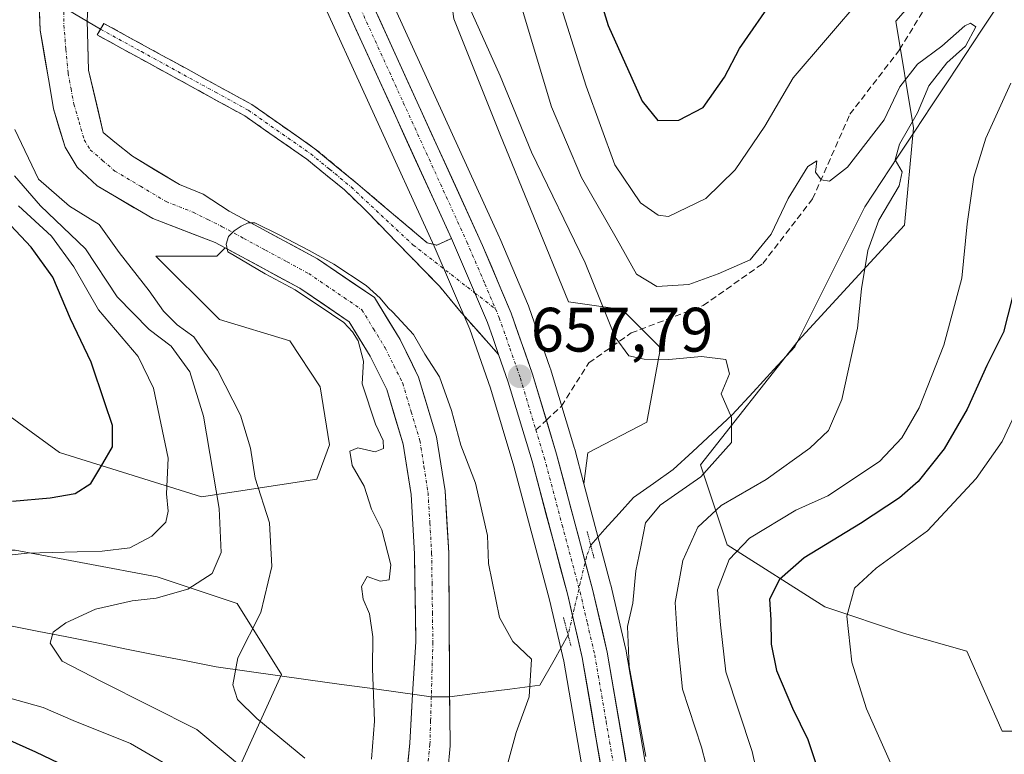
# Model space of a CAD drawing. Units: metres. Extents: x 661919 to 665384, y 4734959 to 4737353.
# Drawn here: x 662750 to 662907, y 4735567 to 4735684 of the extents above; entities that cross this region are included whole.
import ezdxf
from ezdxf.enums import TextEntityAlignment as Align

# ---------------------------------------------------------------- set-up
doc = ezdxf.new("R2010")
doc.units = ezdxf.units.M
doc.header["$MEASUREMENT"] = 0
for name, pattern in [('TRAZO_Y_PUNTO', [1, 0.5, -0.25, 0, -0.25]), ('TRAZOS2', [0.375, 0.25, -0.125]), ('TRAZOSX2', [1.5, 1, -0.5])]:
    doc.linetypes.add(name, pattern=pattern)
for name, color, linetype, lineweight in [('Arbolado forestal CxS', 92, 'Continuous', 0), ('Camino', 19, 'TRAZOSX2', 0), ('Camino Cxs', 19, 'Continuous', 0), ('Camino eje', 19, 'TRAZO_Y_PUNTO', 0), ('Carretera de calzada única', 19, 'Continuous', 13), ('Carretera de calzada única Cxs', 19, 'Continuous', 13), ('Carretera de calzada única eje', 19, 'TRAZO_Y_PUNTO', 0), ('Carátula', 7, 'Continuous', 5), ('Corriente natural Cxs', 5, 'Continuous', 13), ('Corriente natural eje', 5, 'TRAZO_Y_PUNTO', 0), ('Corriente natural lineal', 142, 'Continuous', 13), ('Corriente natural lineal oculto', 19, 'TRAZO_Y_PUNTO', 13), ('Corriente natural superficial', 5, 'Continuous', 13), ('Curva de nivel maestra', 36, 'Continuous', 30), ('Curva de nivel normal', 36, 'Continuous', 0), ('Layer 0', 7, 'Continuous', 0), ('Núcleo urbano CxS', 19, 'Continuous', 0), ('Pastizal CxS', 92, 'Continuous', 0), ('Puente lineal', 2, 'TRAZOS2', 0), ('Punto de cota en terreno', 7, 'Continuous', 0), ('Rótulo de punto de cota en terreno', 19, 'Continuous', 0), ('Senda', 19, 'TRAZOSX2', 0), ('Suelo desnudo CxS', 43, 'Continuous', 0)]:
    doc.layers.add(name, color=color, linetype=linetype, lineweight=lineweight)
doc.styles.add('Arial', font='txt', dxfattribs={"height": 0.2})

# ---------------------------------------------------------------- blocks, each defined once
blk = doc.blocks.new('*U151')
at = {"layer": 'Arbolado forestal CxS', "color": 92, "linetype": 'Continuous', "lineweight": 0}
blk.add_polyline3d([(662922.0973, 4735570.8173, 687.1311), (662906.5177, 4735570.8177, 684.8207), (662900.8528, 4735583.5706, 684.4422), (662890.9388, 4735586.4047, 683.0301), (662878.1919, 4735590.655, 679.7545), (662862.6133, 4735600.5742, 671.6064), (662858.3644, 4735613.327, 662.3085), (662873.9432, 4735633.1631, 663.3092), (662890.9391, 4735651.5834, 666.8846), (662892.3553, 4735667.1699, 666.3976), (662889.5234, 4735684.1725, 666.582), (662899.4374, 4735695.5081, 668.2037)], dxfattribs=at)
blk = doc.blocks.new('*U160')
at = {"layer": 'Pastizal CxS', "color": 92, "linetype": 'Continuous', "lineweight": 0}
for points in [[(662817.6101, 4735560.3901, 653.7778), (662818.3601, 4735568.4901, 653.965), (662818.2901, 4735578.3101, 653.8958), (662818.1501, 4735599.3001, 653.7554), (662817.5701, 4735609.1701, 654.261), (662816.2101, 4735617.8301, 654.4884), (662813.3501, 4735627.3601, 654.6224), (662810.3901, 4735633.3401, 654.7105), (662806.2901, 4735640.0301, 654.9086), (662797.2101, 4735646.2101, 655.0104), (662787.158, 4735651.6568, 654.8658), (662783.1101, 4735653.8501, 655.2343), (662778.9501, 4735656.5801, 655.7428), (662775.1401, 4735658.0801, 655.4801), (662767.6701, 4735662.6301, 655.4545), (662764.8301, 4735664.8401, 655.6816), (662763.0001, 4735666.3801, 655.7922), (662760.6301, 4735676.3801, 656.0682), (662760.4401, 4735684.3101, 656.3008), (662760.9201, 4735692.8801, 656.6253)], [(662796.7901, 4735690.0162, 658.2878), (662815.817, 4735648.2654, 657.854), (662821.5227, 4735635.0013, 657.6671), (662824.8063, 4735625.6025, 657.5964), (662828.5634, 4735613.1221, 657.5941), (662834.2397, 4735591.7713, 656.8113), (662836.5385, 4735581.9938, 657.3091), (662840.1262, 4735560.9833, 657.6248), (662842.5707, 4735537.2836, 657.9206), (662845.5071, 4735494.465, 656.9283), (662845.5159, 4735494.3617, 656.9289), (662848.5775, 4735464.7347, 656.4421), (662848.929, 4735457.3359, 656.3738), (662848.8229, 4735451.4741, 656.3731), (662848.2203, 4735445.7347, 656.4201), (662843.4207, 4735421.1177, 656.3848), (662843.3773, 4735420.7771, 656.3837), (662842.4973, 4735408.0571, 656.2935), (662842.4901, 4735407.8501, 656.291), (662842.4921, 4735407.7405, 656.2903), (662842.7122, 4735401.7206, 656.1561)]]:
    blk.add_polyline3d(points, dxfattribs=at)
blk = doc.blocks.new('*U193')
at = {"layer": 'Curva de nivel normal', "color": 36, "linetype": 'Continuous', "lineweight": 0}
blk.add_polyline3d([(662805.81, 4735566.34, 655), (662806.3, 4735572.39, 655), (662805.99, 4735580.83, 655), (662806.04, 4735585.87, 655), (662805.5, 4735589.54, 655), (662804.48, 4735591.87, 655), (662804.2, 4735593.92, 655), (662805.11, 4735595.49, 655), (662807.19, 4735594.77, 655), (662808.66, 4735594.96, 655), (662808.93, 4735597.36, 655), (662807.47, 4735602.96, 655), (662805.84, 4735606.24, 655), (662804.67, 4735609.91, 655), (662802.71, 4735613.21, 655), (662802.34, 4735615.52, 655), (662803.66, 4735616.04, 655), (662806.4, 4735615.43, 655), (662807.72, 4735615.93, 655), (662807.68, 4735617.22, 655), (662806.45, 4735619.83, 655), (662804.33, 4735626.26, 655), (662804.52, 4735629.87, 655), (662803.6676, 4735633.1485, 655), (662802.7989, 4735634.5866, 0), (662801.4089, 4735636.0777, 0), (662799.4123, 4735637.4172, 0), (662793.6248, 4735641.2839, 0), (662788.8482, 4735643.8365, 0), (662783.8694, 4735646.7429, 0), (662782.8585, 4735647.3495, 0), (662782.631, 4735648.5879, 0), (662782.9848, 4735649.7757, 0), (662783.8947, 4735650.7108, 0), (662785.0067, 4735651.469, 0), (662786.144, 4735651.9745, 0), (662787.1802, 4735651.9997, 0), (662791.1986, 4735650.0032, 0), (662795.8741, 4735647.5517, 0), (662799.7914, 4735645.3782, 0), (662804.9724, 4735641.9916, 0), (662807.2217, 4735639.9445, 0), (662808.4601, 4735638.4028, 0), (662809.2, 4735637.7, 655), (662812.55, 4735634.17, 655), (662814.36, 4735631.03, 655), (662816.66, 4735627.38, 655), (662818.6, 4735621.99, 655), (662820.08, 4735616.46, 655), (662822.42, 4735610.4, 655), (662824.33, 4735602.06, 655), (662824.51, 4735597.58, 655), (662826.27, 4735588.98, 655), (662828.4, 4735585.12, 655), (662831.35, 4735582.32, 655), (662831.01, 4735576.29, 655), (662828.92, 4735570.61, 655), (662827.3, 4735564.72, 655)], dxfattribs=at)
blk = doc.blocks.new('*U194')
at = {"layer": 'Curva de nivel normal', "color": 36, "linetype": 'Continuous', "lineweight": 0}
for points in [[(662774.85, 4735564.46, 670), (662767.34, 4735568.86, 670), (662758.18, 4735572.5, 670), (662753.42, 4735574.61, 670), (662748.05, 4735576.09, 670)], [(662738.29, 4735597.84, 670), (662750.86, 4735599.23, 670), (662762.83, 4735599.55, 670), (662767.21, 4735600.11, 670), (662770.76, 4735601.94, 670), (662772.98, 4735604.19, 670), (662773.37, 4735605.95, 670), (662773.08, 4735608.7, 670), (662773.37, 4735614.42, 670), (662771.02, 4735625.57, 670), (662768.58, 4735630.65, 670), (662762.23, 4735638.11, 670), (662758.29, 4735644.93, 670), (662754.74, 4735649.84, 670), (662749.48, 4735654.68, 670)], [(662834.79, 4735690.68, 670), (662840.11, 4735673.82, 670), (662844.69, 4735661.24, 670), (662848.79, 4735655.18, 670), (662851.59, 4735653.2, 670), (662853.25, 4735653, 670), (662859.19, 4735655.85, 670), (662863.91, 4735660.42, 670), (662868.64, 4735667.4, 670), (662873.15, 4735675.14, 670), (662884.11, 4735687.97, 670)], [(662907.88, 4735674.27, 670), (662903.93, 4735665.49, 670), (662901.98, 4735659.27, 670), (662900.93, 4735651.82, 670), (662900.06, 4735643.12, 670), (662897.22, 4735632.47, 670), (662893.27, 4735622.45, 670), (662890.5, 4735617.65, 670), (662886.95, 4735613.85, 670), (662878.67, 4735608.4, 670), (662873.59, 4735606.12, 670), (662866.15, 4735601.64, 670), (662862.94, 4735598.23, 670), (662861.06, 4735593.37, 670), (662861.56, 4735587.8, 670), (662862.42, 4735580.29, 670), (662866.6, 4735567.54, 670), (662868.63, 4735558.59, 670)]]:
    blk.add_polyline3d(points, dxfattribs=at)
blk = doc.blocks.new('*U213')
at = {"layer": 'Curva de nivel normal', "color": 36, "linetype": 'Continuous', "lineweight": 0}
blk.add_polyline3d([(662909.35, 4735623.09, 680), (662906.5, 4735617.08, 680), (662902.39, 4735611.13, 680), (662894.6, 4735602.78, 680), (662886.39, 4735596.83, 680), (662882.95, 4735593.66, 680), (662881.7, 4735589.16, 680), (662882.53, 4735581.84, 680), (662884.85, 4735574.39, 680), (662889.12, 4735564.8, 680)], dxfattribs=at)
blk = doc.blocks.new('*U233')
at = {"layer": 'Curva de nivel normal', "color": 36, "linetype": 'Continuous', "lineweight": 0}
for points in [[(662795.15, 4735566.5, 660), (662787.5, 4735572.86, 660), (662784.43, 4735575.87, 660), (662783.67, 4735578.2, 660), (662784.47, 4735582.54, 660), (662788.17, 4735589.76, 660), (662789.93, 4735597.09, 660), (662789.54, 4735604.09, 660), (662787.26, 4735611.2, 660), (662786.52, 4735615.98, 660), (662784.91, 4735621.26, 660), (662781.24, 4735628.44, 660), (662778.87, 4735631.7, 660), (662777.43, 4735633.8, 660), (662774.77, 4735635.71, 660), (662772.59, 4735637.9, 660), (662770.34, 4735641.12, 660), (662765.52, 4735647.23, 660), (662762.35, 4735651.72, 660), (662757.58, 4735654.65, 660), (662752.67, 4735658.97, 660), (662748.89, 4735666.86, 660)], [(662821.44, 4735686.49, 660), (662826.37, 4735675.43, 660), (662831.39, 4735663.26, 660), (662839.94, 4735645.6, 660), (662844.75, 4735633.71, 660), (662846.92, 4735630.76, 660), (662849.34, 4735630.19, 660), (662853.27, 4735630.15, 660), (662858.5, 4735630.63, 660), (662862.4, 4735630.14, 660), (662863, 4735627.85, 660), (662861.64, 4735624.69, 660), (662863.31, 4735620.9, 660), (662863.28, 4735616.91, 660), (662858.39, 4735611.4, 660), (662851.92, 4735606.91, 660), (662849.57, 4735604.05, 660), (662848.85, 4735600.23, 660), (662848.03, 4735596.42, 660), (662847.56, 4735591.27, 660), (662846.71, 4735587.53, 660), (662846.98, 4735581.16, 660), (662849.63, 4735566.74, 660)]]:
    blk.add_polyline3d(points, dxfattribs=at)
blk = doc.blocks.new('5PATER')
at = {"layer": 'Carátula', "linetype": 'Continuous', "lineweight": 5}
h = blk.add_hatch(color=250, dxfattribs=at)
edge = h.paths.add_edge_path()
edge.add_ellipse((0, 0.01), major_axis=(-1.33, -1.34), ratio=0.999422, start_angle=0, end_angle=360)

msp = doc.modelspace()

# ---------------------------------------------------------------- linework, layer by layer
at = {"layer": 'Arbolado forestal CxS', "color": 92, "linetype": 'Continuous', "lineweight": 0}
for points in [[(662793.35, 4735771.24, 662.08), (662803.11, 4735762.69, 664.07), (662814.1, 4735744.37, 664.64), (662815.32, 4735711.4, 661.24), (662818.98, 4735684.53, 659.83), (662826.31, 4735666.21, 659.29), (662837.3, 4735639.34, 658.68), (662845.84, 4735638.12, 661.3), (662851.94, 4735632.01, 659.47), (662849.79, 4735620.17, 658.45), (662840.36, 4735615.26, 658.03), (662839.74, 4735610.3, 658.07)], [(662899.44, 4735695.51, 668.2), (662889.52, 4735684.17, 666.58), (662892.36, 4735667.17, 666.4), (662890.94, 4735651.58, 666.88), (662873.94, 4735633.16, 663.31), (662858.36, 4735613.33, 662.31), (662862.61, 4735600.57, 671.61), (662878.19, 4735590.65, 679.75), (662890.94, 4735586.4, 683.03), (662900.85, 4735583.57, 684.44), (662906.52, 4735570.82, 684.82), (662922.1, 4735570.82, 687.13)], [(662922.1, 4735570.82, 687.13), (662906.52, 4735570.82, 684.82), (662900.85, 4735583.57, 684.44), (662890.94, 4735586.4, 683.03), (662878.19, 4735590.65, 679.75), (662862.61, 4735600.57, 671.61), (662858.36, 4735613.33, 662.31), (662873.94, 4735633.16, 663.31), (662890.94, 4735651.58, 666.88), (662892.36, 4735667.17, 666.4), (662889.52, 4735684.17, 666.58), (662899.44, 4735695.51, 668.2)], [(662922.1, 4735570.82, 687.13), (662906.52, 4735570.82, 684.82), (662900.85, 4735583.57, 684.44), (662890.94, 4735586.4, 683.03), (662878.19, 4735590.65, 679.75), (662862.61, 4735600.57, 671.61), (662858.36, 4735613.33, 662.31), (662873.94, 4735633.16, 663.31), (662890.94, 4735651.58, 666.88), (662892.36, 4735667.17, 666.4), (662889.52, 4735684.17, 666.58), (662899.44, 4735695.51, 668.2)], [(662752.53, 4735691.66, 656.29), (662752.94, 4735682.75, 656.02), (662753.43, 4735679.77, 655.91), (662755.02, 4735670.17, 655.75), (662756.89, 4735664.06, 655.73), (662758.82, 4735660.89, 656.58), (662762.03, 4735657.86, 656.94), (662770.89, 4735652.65, 655.88), (662780.85, 4735648.86, 655.28), (662782.46, 4735647.99, 655.21), (662781.14, 4735646.67, 655.51), (662771.37, 4735646.67, 657.32), (662781.53, 4735636.56, 656.71), (662792.76, 4735633.14, 655.87), (662797.64, 4735625.81, 655.49), (662799.1, 4735616.54, 655.25), (662797.11, 4735611.04, 655.49), (662778.7, 4735608.21, 665.52), (662756.03, 4735615.3, 675.94), (662724.88, 4735637.97, 686.96), (662693.72, 4735653.55, 695.54), (662663.98, 4735650.72, 700.76), (662629.99, 4735654.97, 706.57)], [(662752.56, 4735692.5, 656.3), (662752.53, 4735691.66, 656.29), (662752.94, 4735682.75, 656.02), (662753.43, 4735679.77, 655.91), (662755.02, 4735670.17, 655.75), (662756.89, 4735664.06, 655.73), (662758.82, 4735660.89, 656.58), (662762.03, 4735657.86, 656.94), (662770.89, 4735652.65, 655.88), (662780.85, 4735648.86, 655.28), (662782.46, 4735647.99, 655.21)], [(662850.1, 4735562.45, 661.1), (662846.43, 4735583.91, 661.05), (662846.39, 4735584.09, 661.04), (662844.02, 4735594.18, 659.3), (662844, 4735594.26, 659.28), (662839.74, 4735610.3, 658.07), (662840.36, 4735615.26, 658.03), (662849.79, 4735620.17, 658.45), (662851.94, 4735632.01, 659.47), (662845.84, 4735638.12, 661.3), (662837.3, 4735639.34, 658.68), (662826.31, 4735666.21, 659.29), (662818.98, 4735684.53, 659.83)], [(662782.46, 4735647.99, 655.21), (662781.14, 4735646.67, 655.51), (662771.37, 4735646.67, 657.32), (662781.53, 4735636.56, 656.71), (662792.76, 4735633.14, 655.87), (662797.64, 4735625.81, 655.49), (662799.1, 4735616.54, 655.25), (662797.11, 4735611.04, 655.49), (662778.7, 4735608.21, 665.52), (662756.03, 4735615.3, 675.94), (662724.88, 4735637.97, 686.96), (662693.72, 4735653.55, 695.54), (662663.98, 4735650.72, 700.76), (662629.99, 4735654.97, 706.57)], [(662782.46, 4735647.99, 655.21), (662781.14, 4735646.67, 655.51), (662771.37, 4735646.67, 657.32), (662781.53, 4735636.56, 656.71), (662792.76, 4735633.14, 655.87), (662797.64, 4735625.81, 655.49), (662799.1, 4735616.54, 655.25), (662797.11, 4735611.04, 655.49), (662778.7, 4735608.21, 665.52), (662756.03, 4735615.3, 675.94), (662724.88, 4735637.97, 686.96), (662693.72, 4735653.55, 695.54), (662663.98, 4735650.72, 700.76), (662629.99, 4735654.97, 706.57)], [(662724.88, 4735637.97, 686.96), (662756.03, 4735615.3, 675.94), (662778.7, 4735608.21, 665.52), (662797.11, 4735611.04, 655.49), (662799.1, 4735616.54, 655.25), (662797.64, 4735625.81, 655.49), (662792.76, 4735633.14, 655.87), (662781.53, 4735636.56, 656.71), (662771.37, 4735646.67, 657.32), (662781.14, 4735646.67, 655.51), (662782.46, 4735647.99, 655.21), (662794.36, 4735641.54, 655.54), (662802.24, 4735636.17, 654.81), (662805.6, 4735630.69, 654.52), (662808.25, 4735625.35, 654.35), (662810.87, 4735616.62, 654.22), (662812.13, 4735608.58, 653.84), (662812.69, 4735599.1, 653.45), (662812.88, 4735585.06, 653.59), (662812.39, 4735576.71, 653.51), (662811.93, 4735568.89, 653.2), (662811.13, 4735560.63, 653.12)], [(662782.46, 4735647.99, 655.21), (662794.36, 4735641.54, 655.54), (662802.24, 4735636.17, 654.81), (662805.6, 4735630.69, 654.52), (662808.25, 4735625.35, 654.35), (662810.87, 4735616.62, 654.22), (662812.13, 4735608.58, 653.84), (662812.69, 4735599.1, 653.45), (662812.88, 4735585.06, 653.59), (662812.39, 4735576.71, 653.51), (662811.93, 4735568.89, 653.2), (662811.13, 4735560.63, 653.12), (662811.17, 4735542.79, 652.94)], [(662158.92, 4735566.39, 870.8), (662168.28, 4735562.88, 865.96), (662183.86, 4735552.96, 855.08), (662198.02, 4735555.8, 847.1), (662226.34, 4735545.88, 827.22), (662249.01, 4735550.13, 813.53), (662281.58, 4735555.79, 789.73), (662326.9, 4735567.13, 763.42), (662370.81, 4735578.46, 744.88), (662396.3, 4735592.63, 734.12), (662421.79, 4735601.13, 727.65), (662455.78, 4735598.3, 721.12), (662506.77, 4735592.63, 708.61), (662550.67, 4735608.22, 700.6), (662581.83, 4735611.05, 693.98), (662641.32, 4735605.38, 683.55), (662692.3, 4735599.71, 675.68), (662748.95, 4735599.71, 668.63), (662771.61, 4735595.46, 664.66), (662784.36, 4735591.21, 660.44), (662791.44, 4735579.87, 658.07), (662784.36, 4735564.28, 665.85)], [(662158.92, 4735566.39, 870.8), (662168.28, 4735562.88, 865.96), (662183.86, 4735552.96, 855.08), (662198.02, 4735555.8, 847.1), (662226.34, 4735545.88, 827.22), (662249.01, 4735550.13, 813.53), (662281.58, 4735555.79, 789.73), (662326.9, 4735567.13, 763.42), (662370.81, 4735578.46, 744.88), (662396.3, 4735592.63, 734.12), (662421.79, 4735601.13, 727.65), (662455.78, 4735598.3, 721.12), (662506.77, 4735592.63, 708.61), (662550.67, 4735608.22, 700.6), (662581.83, 4735611.05, 693.98), (662641.32, 4735605.38, 683.55), (662692.3, 4735599.71, 675.68), (662748.95, 4735599.71, 668.63), (662771.61, 4735595.46, 664.66), (662784.36, 4735591.21, 660.44), (662791.44, 4735579.87, 658.07), (662784.36, 4735564.28, 665.85)], [(662839.74, 4735610.3, 658.07), (662844, 4735594.26, 659.28), (662844.02, 4735594.18, 659.3), (662846.39, 4735584.09, 661.04), (662846.43, 4735583.91, 661.05), (662850.1, 4735562.45, 661.1), (662850.12, 4735562.25, 661.1), (662852.6, 4735538.2, 661.47), (662852.61, 4735538.1, 661.49), (662855.55, 4735495.28, 661.48), (662858.61, 4735465.58, 661.64), (662858.63, 4735465.41, 661.62), (662859, 4735457.58, 661.09), (662859, 4735457.41, 661.08), (662858.89, 4735450.99, 660.68), (662858.87, 4735450.73, 660.71), (662858.2, 4735444.38, 660.41), (662858.17, 4735444.14, 660.36), (662855.61, 4735431, 658.48), (662853.39, 4735419.65, 657.69), (662852.57, 4735407.73, 657.54), (662852.78, 4735402.26, 656.33)], [(662641.32, 4735605.38, 683.55), (662692.3, 4735599.71, 675.68), (662748.95, 4735599.71, 668.63), (662771.61, 4735595.46, 664.66), (662784.36, 4735591.21, 660.44), (662791.44, 4735579.87, 658.07), (662784.36, 4735564.28, 665.85), (662764.53, 4735538.78, 679.04), (662734.79, 4735510.44, 700.06), (662705.05, 4735496.27, 719.22), (662686.64, 4735492.02, 731.39), (662659.73, 4735483.52, 745.54)], [(662784.36, 4735564.28, 665.85), (662791.44, 4735579.87, 658.07), (662784.36, 4735591.21, 660.44), (662771.61, 4735595.46, 664.66), (662748.95, 4735599.71, 668.63), (662692.3, 4735599.71, 675.68), (662641.32, 4735605.38, 683.55)]]:
    msp.add_polyline3d(points, dxfattribs=at)
at = {"layer": 'Camino', "color": 19, "linetype": 'TRAZOSX2', "lineweight": 0}
for points in [[(662762.57, 4735682.89), (662763.1, 4735683.81), (662776.17, 4735676.65), (662786.72, 4735670.86), (662796.78, 4735663.82), (662803.62, 4735658.16), (662812.67, 4735650.5), (662814.7, 4735648.79), (662816.27, 4735648.4), (662818.57, 4735649.48)], [(662826.12, 4735630.96), (662819.85, 4735637.99), (662816.67, 4735641.84), (662812.29, 4735646.35), (662804.67, 4735654.21), (662801.5, 4735657.24), (662795.5, 4735662.12), (662785.6, 4735669.05), (662762.03, 4735681.97), (662762.57, 4735682.89)]]:
    msp.add_lwpolyline(points, dxfattribs=at)
at = {"layer": 'Camino Cxs', "color": 19, "linetype": 'Continuous', "lineweight": 0}
msp.add_polyline3d([(662818.57, 4735649.48, 657.83), (662820.49, 4735645.02, 657.88), (662822.4, 4735640.55, 657.86), (662824.32, 4735636.09, 657.81), (662825.22, 4735633.53, 657.79), (662826.12, 4735630.96, 657.74), (662822.99, 4735634.48, 657.77), (662819.85, 4735637.99, 657.54), (662816.67, 4735641.84, 657.52), (662814.48, 4735644.1, 657.52), (662812.29, 4735646.35, 657.42), (662809.75, 4735648.97, 657.45), (662807.21, 4735651.59, 657.35), (662804.67, 4735654.21, 657.25), (662801.5, 4735657.24, 657.07), (662798.5, 4735659.68, 656.95), (662795.5, 4735662.12, 656.79), (662792.2, 4735664.43, 656.73), (662788.9, 4735666.74, 656.73), (662785.6, 4735669.05, 656.77), (662781.67, 4735671.2, 656.79), (662777.74, 4735673.36, 656.71), (662773.82, 4735675.51, 656.64), (662769.89, 4735677.66, 656.48), (662765.96, 4735679.82, 656.37), (662762.03, 4735681.97, 656.21), (662763.1, 4735683.81, 656.29), (662767.46, 4735681.42, 656.48), (662771.81, 4735679.04, 656.57), (662776.17, 4735676.65, 656.65), (662779.69, 4735674.72, 656.75), (662783.2, 4735672.79, 656.79), (662786.72, 4735670.86, 656.8), (662790.07, 4735668.51, 656.76), (662793.43, 4735666.17, 656.8), (662796.78, 4735663.82, 656.79), (662800.2, 4735660.99, 657), (662803.62, 4735658.16, 657.09), (662806.64, 4735655.61, 657.24), (662809.65, 4735653.05, 657.31), (662812.67, 4735650.5, 657.49), (662814.7, 4735648.79, 657.6), (662816.27, 4735648.4, 657.65), (662818.57, 4735649.48, 657.83)], close=True, dxfattribs=at)
at = {"layer": 'Camino eje', "color": 19, "linetype": 'TRAZO_Y_PUNTO', "lineweight": 0}
for points in [[(662762.57, 4735682.89), (662769.1, 4735679.31), (662780.89, 4735672.85), (662786.16, 4735669.96), (662796.14, 4735662.97), (662799.14, 4735660.53), (662802.56, 4735657.7), (662804.15, 4735656.19), (662812.48, 4735648.43), (662822.29, 4735640.81)], [(662822.29, 4735640.81), (662825.63, 4735638.22)]]:
    msp.add_lwpolyline(points, dxfattribs=at)
at = {"layer": 'Carretera de calzada única', "color": 19, "linetype": 'Continuous', "lineweight": 13}
for points in [[(662790.15, 4735784.57), (662789.8, 4735782.48), (662788.6, 4735772.52), (662788.33, 4735764.12), (662788.21, 4735753.03), (662788.71, 4735743.91), (662790.51, 4735727.22), (662791.84, 4735721.28), (662794.01, 4735714.62), (662803.25, 4735692.9), (662823.54, 4735648.38), (662828.12, 4735637.56), (662831.53, 4735627.79), (662833.74, 4735620.46)], [(662818.57, 4735649.48), (662799.52, 4735691.26)], [(662870.07, 4735192.7), (662862.07, 4735212.87), (662860.48, 4735218.03), (662858.83, 4735229.12), (662856.27, 4735257.6), (662850.87, 4735335.1), (662849.64, 4735363.12), (662846.97, 4735386.85), (662845.71, 4735401.83), (662845.49, 4735407.85), (662846.37, 4735420.57), (662851.19, 4735445.29), (662851.82, 4735451.29), (662851.93, 4735457.38), (662851.57, 4735464.96), (662848.5, 4735494.67), (662845.56, 4735537.54), (662843.1, 4735561.39), (662839.48, 4735582.59), (662837.15, 4735592.5), (662831.45, 4735613.94), (662827.66, 4735626.53), (662826.12, 4735630.96)], [(662833.74, 4735620.46), (662835.37, 4735615.05), (662841.1, 4735593.49), (662843.47, 4735583.4), (662847.14, 4735561.94), (662849.62, 4735537.89), (662852.56, 4735495.02), (662855.63, 4735465.27), (662856, 4735457.44), (662855.89, 4735451.04), (662855.22, 4735444.69), (662853.4, 4735435.31)]]:
    msp.add_lwpolyline(points, dxfattribs=at)
at = {"layer": 'Carretera de calzada única Cxs', "color": 19, "linetype": 'Continuous', "lineweight": 13}
for points in [[(662805.28, 4735688.45, 658.66), (662807.31, 4735684, 658.68), (662809.34, 4735679.54, 658.57), (662811.37, 4735675.09, 658.37), (662813.4, 4735670.64, 658.49), (662815.42, 4735666.19, 658.34), (662817.45, 4735661.74, 658.27), (662819.48, 4735657.28, 658.27), (662821.51, 4735652.83, 658.03), (662823.54, 4735648.38, 658.14), (662825.07, 4735644.77, 658.01), (662826.59, 4735641.17, 657.89), (662828.12, 4735637.56, 657.92), (662829.26, 4735634.3, 657.89), (662830.39, 4735631.05, 657.82), (662831.53, 4735627.79, 657.75), (662832.81, 4735623.54, 657.79), (662834.09, 4735619.3, 657.73), (662835.37, 4735615.05, 657.67), (662836.52, 4735610.74, 657.66), (662837.66, 4735606.43, 657.69), (662838.81, 4735602.11, 657.64), (662839.95, 4735597.8, 657.35), (662841.1, 4735593.49, 656.5), (662841.89, 4735590.13, 657), (662842.68, 4735586.76, 657.84), (662843.47, 4735583.4, 658.52), (662844.2, 4735579.11, 658.23), (662844.94, 4735574.82, 657.86), (662845.67, 4735570.52, 657.75), (662846.41, 4735566.23, 657.82)], [(662842.38, 4735565.63, 657.58), (662841.65, 4735569.87, 657.56), (662840.93, 4735574.11, 657.47), (662840.2, 4735578.35, 657.36), (662839.48, 4735582.59, 657.12), (662838.7, 4735585.89, 656.75), (662837.93, 4735589.2, 656.57), (662837.15, 4735592.5, 657.12), (662836.01, 4735596.79, 657.5), (662834.87, 4735601.08, 657.55), (662833.73, 4735605.36, 657.6), (662832.59, 4735609.65, 657.63), (662831.45, 4735613.94, 657.63), (662830.19, 4735618.14, 657.62), (662828.92, 4735622.33, 657.67), (662827.66, 4735626.53, 657.72), (662826.12, 4735630.96, 657.74), (662825.22, 4735633.53, 657.79), (662824.32, 4735636.09, 657.81), (662822.4, 4735640.55, 657.86), (662820.49, 4735645.02, 657.88), (662818.57, 4735649.48, 657.83), (662816.67, 4735653.66, 657.99), (662814.76, 4735657.84, 657.86), (662812.86, 4735662.01, 657.9), (662810.95, 4735666.19, 658.1), (662809.05, 4735670.37, 658.04), (662807.14, 4735674.55, 658.17), (662805.24, 4735678.73, 658.32), (662803.33, 4735682.9, 658.29), (662801.43, 4735687.08, 658.5)]]:
    msp.add_polyline3d(points, dxfattribs=at)
at = {"layer": 'Carretera de calzada única eje', "color": 19, "linetype": 'TRAZO_Y_PUNTO', "lineweight": 0}
for points in [[(662788.17, 4735785.08), (662787.79, 4735782.77), (662787.18, 4735777.79), (662786.57, 4735772.67), (662786.43, 4735768.47), (662786.23, 4735758.53), (662786.17, 4735752.98), (662786.43, 4735748.3), (662786.68, 4735743.74), (662788.5, 4735726.89), (662789.21, 4735723.71), (662789.88, 4735720.74), (662791.01, 4735717.23), (662792.1, 4735713.9), (662796.76, 4735702.94), (662801.38, 4735692.08), (662810.9, 4735671.19), (662821.05, 4735648.93), (662823.93, 4735642.23), (662825.63, 4735638.22)], [(662825.63, 4735638.22), (662826.22, 4735636.82), (662827.92, 4735631.94), (662829.59, 4735627.16), (662832.08, 4735618.9)], [(662832.08, 4735618.9), (662833.41, 4735614.49), (662836.27, 4735603.71), (662839.13, 4735592.99), (662840.29, 4735588.04), (662841.47, 4735582.99), (662843.28, 4735572.39), (662845.12, 4735561.66), (662847.59, 4735537.71), (662850.53, 4735494.84), (662852.06, 4735479.99), (662853.6, 4735465.11), (662853.78, 4735461.32), (662853.97, 4735457.41), (662853.91, 4735454.36), (662853.85, 4735451.16), (662853.52, 4735447.99), (662853.2, 4735444.99), (662851.9, 4735438.3)]]:
    msp.add_lwpolyline(points, dxfattribs=at)
at = {"layer": 'Corriente natural Cxs', "color": 5, "linetype": 'Continuous', "lineweight": 13}
for points in [[(662760.68, 4735688.6, 656.32), (662760.44, 4735684.31, 656.19), (662760.54, 4735680.35, 656.15), (662760.63, 4735676.38, 656.08), (662761.42, 4735673.05, 656.03), (662762.21, 4735669.71, 655.94), (662763, 4735666.38, 655.82), (662764.83, 4735664.84, 655.79), (662767.67, 4735662.63, 655.73), (662771.41, 4735660.36, 655.54), (662775.14, 4735658.08, 655.56), (662778.95, 4735656.58, 655.87), (662783.11, 4735653.85, 655.95), (662786.64, 4735651.94, 655.62), (662790.16, 4735650.03, 655.36), (662793.69, 4735648.12, 655.2), (662797.21, 4735646.21, 655.4), (662800.24, 4735644.15, 655.47), (662803.26, 4735642.09, 655.54), (662806.29, 4735640.03, 655.33), (662808.34, 4735636.69, 654.92), (662810.39, 4735633.34, 654.5), (662811.87, 4735630.35, 654.37), (662813.35, 4735627.36, 654.39), (662814.78, 4735622.6, 654.35), (662816.21, 4735617.83, 654.19), (662816.89, 4735613.5, 654.08), (662817.57, 4735609.17, 654.09), (662817.86, 4735604.24, 653.91), (662818.15, 4735599.3, 653.51), (662818.18, 4735595.1, 653.39), (662818.21, 4735590.9, 653.51), (662818.23, 4735586.71, 653.71), (662818.26, 4735582.51, 653.77), (662818.29, 4735578.31, 653.54), (662818.33, 4735573.4, 653.69), (662818.36, 4735568.49, 653.44), (662817.99, 4735564.44, 653.42)], [(662811.53, 4735564.76, 653.26), (662811.93, 4735568.89, 653.2), (662812.16, 4735572.8, 653.79), (662812.39, 4735576.71, 654.16), (662812.64, 4735580.89, 653.99), (662812.88, 4735585.06, 653.66), (662812.82, 4735589.74, 653.67), (662812.75, 4735594.42, 653.89), (662812.69, 4735599.1, 653.98), (662812.41, 4735603.84, 654.07), (662812.13, 4735608.58, 654.43), (662811.5, 4735612.6, 654.43), (662810.87, 4735616.62, 654.39), (662809.56, 4735620.99, 654.48), (662808.25, 4735625.35, 654.48), (662806.93, 4735628.02, 654.47), (662805.6, 4735630.69, 654.65), (662803.92, 4735633.43, 654.98), (662802.24, 4735636.17, 655.05), (662798.3, 4735638.86, 655.28), (662794.36, 4735641.54, 655.23), (662790.98, 4735643.37, 655.12), (662787.61, 4735645.2, 655.16), (662784.23, 4735647.03, 655.06), (662780.85, 4735648.86, 655.07), (662777.53, 4735650.12, 655.23), (662774.21, 4735651.39, 655.44), (662770.89, 4735652.65, 655.7), (662767.94, 4735654.39, 656.03), (662764.98, 4735656.12, 656.33), (662762.03, 4735657.86, 656.15), (662758.82, 4735660.89, 655.76), (662756.89, 4735664.06, 655.44), (662755.96, 4735667.12, 655.63), (662755.02, 4735670.17, 655.9), (662754.33, 4735674.36, 656.01), (662753.63, 4735678.56, 656.12), (662752.94, 4735682.75, 656.1), (662752.74, 4735687.21, 656.2)]]:
    msp.add_polyline3d(points, dxfattribs=at)
at = {"layer": 'Corriente natural eje', "color": 5, "linetype": 'TRAZO_Y_PUNTO', "lineweight": 0}
for points in [[(662756.71, 4735687.9, 656.26), (662756.69, 4735683.53, 656.08), (662757.03, 4735679.7, 656), (662757.37, 4735675.87, 655.86), (662757.84, 4735673.41, 655.77), (662758.3, 4735670.94, 655.7), (662759.13, 4735668.08, 655.66), (662759.95, 4735665.22, 655.64), (662760.91, 4735663.64, 655.64), (662762.88, 4735661.95, 655.7), (662764.85, 4735660.25, 655.63), (662768.94, 4735657.81, 655.45), (662773.02, 4735655.37, 655.32), (662777.37, 4735653.66, 655.15), (662779.68, 4735652.51, 655.46), (662781.98, 4735651.36, 655.49), (662785.43, 4735649.49, 655.11), (662788.89, 4735647.62, 654.93), (662792.34, 4735645.75, 655), (662795.79, 4735643.88, 654.91), (662798.62, 4735641.95, 655.17), (662801.44, 4735640.03, 655.07), (662804.27, 4735638.1, 654.91), (662806.14, 4735635.06, 654.71), (662808, 4735632.02, 654.49), (662809.4, 4735629.19, 654.34), (662810.8, 4735626.36, 654.24), (662812.17, 4735621.8, 654.22), (662813.54, 4735617.23, 654.23), (662814.2, 4735613.06, 654.21), (662814.85, 4735608.88, 654.11), (662815.14, 4735604.04, 653.82), (662815.42, 4735599.2, 653.55), (662815.49, 4735594.47, 653.47), (662815.55, 4735589.73, 653.47), (662815.62, 4735585, 653.65), (662815.49, 4735580.65, 653.69), (662815.37, 4735576.3, 653.65)], [(662815.37, 4735576.3, 653.65), (662815.26, 4735572.49, 653.51), (662815.15, 4735568.69, 653.13), (662814.76, 4735564.6, 653.18)]]:
    msp.add_polyline3d(points, dxfattribs=at)
at = {"layer": 'Corriente natural lineal', "color": 142, "linetype": 'Continuous', "lineweight": 13}
for points in [[(662905.9, 4735686.74, 666.91), (662903.24, 4735682.72, 665.33), (662900.58, 4735678.69, 665.24), (662897.92, 4735674.67, 666.15), (662895.26, 4735670.65, 665.7), (662892.59, 4735666.62, 665.52), (662889.93, 4735662.6, 665.18), (662887.27, 4735658.57, 664.75), (662884.61, 4735654.55, 664.67), (662882.74, 4735650.82, 664.5), (662880.88, 4735647.09, 664.15), (662879.01, 4735643.36, 663.26), (662877.14, 4735639.62, 663.17), (662875.28, 4735635.89, 662.67), (662873.41, 4735632.16, 662.21), (662870.08, 4735628.54, 661.98), (662866.75, 4735624.93, 661.76), (662863.42, 4735621.31, 660.14), (662860.28, 4735618.4, 659.11), (662857.13, 4735615.48, 658.45), (662853.99, 4735612.57, 658.29), (662850.83, 4735610.34, 658.41), (662847.67, 4735608.1, 658.35), (662845.39, 4735605.57, 658.53), (662843.1, 4735603.04, 658.21), (662840.82, 4735600.52, 657.56)], [(662812.39, 4735576.71, 654.11), (662810.46, 4735576.98, 654.41), (662805.55, 4735577.66, 655.15), (662800.64, 4735578.34, 657.34), (662795.73, 4735579.02, 657.99), (662790.82, 4735579.7, 658.6), (662785.91, 4735580.38, 659.52), (662781, 4735581.06, 660.57), (662776.24, 4735582.02, 661.6), (662771.47, 4735582.97, 662.09), (662766.71, 4735583.93, 663.05), (662761.95, 4735584.89, 663.99), (662757.19, 4735585.85, 664.63), (662752.42, 4735586.8, 665.41), (662747.66, 4735587.76, 666.22)], [(662837.2, 4735586.17, 656.47), (662834.96, 4735582.16, 655.96), (662832.71, 4735578.16, 655.16), (662827.91, 4735577.54, 654.3), (662823.11, 4735576.93, 653.92), (662818.3, 4735576.31, 653.61)], [(662815.37, 4735576.3, 653.65), (662812.39, 4735576.71, 654.11)], [(662818.3, 4735576.31, 653.61), (662815.37, 4735576.3, 653.65)]]:
    msp.add_polyline3d(points, dxfattribs=at)
at = {"layer": 'Corriente natural lineal oculto', "color": 19, "linetype": 'TRAZO_Y_PUNTO', "lineweight": 13}
msp.add_polyline3d([(662840.82, 4735600.52, 657.56), (662840.14, 4735598.65, 657.45), (662839.16, 4735594.49, 657.01), (662838.19, 4735590.34, 656.73), (662837.21, 4735586.18, 656.47), (662837.2, 4735586.17, 656.47)], dxfattribs=at)
at = {"layer": 'Corriente natural superficial', "color": 5, "linetype": 'Continuous', "lineweight": 13}
for points in [[(662760.68, 4735688.6, 656.32), (662760.44, 4735684.31, 656.19), (662760.54, 4735680.35, 656.15), (662760.63, 4735676.38, 656.08), (662761.42, 4735673.05, 656.03), (662762.21, 4735669.71, 655.94), (662763, 4735666.38, 655.82), (662764.83, 4735664.84, 655.79), (662767.67, 4735662.63, 655.73), (662771.41, 4735660.36, 655.54), (662775.14, 4735658.08, 655.56), (662778.95, 4735656.58, 655.87), (662783.11, 4735653.85, 655.95), (662786.64, 4735651.94, 655.62), (662790.16, 4735650.03, 655.36), (662793.69, 4735648.12, 655.2), (662797.21, 4735646.21, 655.4), (662800.24, 4735644.15, 655.47), (662803.26, 4735642.09, 655.54), (662806.29, 4735640.03, 655.33), (662808.34, 4735636.69, 654.92), (662810.39, 4735633.34, 654.5), (662811.87, 4735630.35, 654.37), (662813.35, 4735627.36, 654.39), (662814.78, 4735622.6, 654.35), (662816.21, 4735617.83, 654.19), (662816.89, 4735613.5, 654.08), (662817.57, 4735609.17, 654.09), (662817.86, 4735604.24, 653.91), (662818.15, 4735599.3, 653.51), (662818.18, 4735595.1, 653.39), (662818.21, 4735590.9, 653.51), (662818.23, 4735586.71, 653.71), (662818.26, 4735582.51, 653.77), (662818.29, 4735578.31, 653.54), (662818.3, 4735576.31, 653.6)], [(662812.39, 4735576.71, 654.16), (662812.64, 4735580.89, 653.99), (662812.88, 4735585.06, 653.66), (662812.82, 4735589.74, 653.67), (662812.75, 4735594.42, 653.89), (662812.69, 4735599.1, 653.98), (662812.41, 4735603.84, 654.07), (662812.13, 4735608.58, 654.43), (662811.5, 4735612.6, 654.43), (662810.87, 4735616.62, 654.39), (662809.56, 4735620.99, 654.48), (662808.25, 4735625.35, 654.48), (662806.93, 4735628.02, 654.47), (662805.6, 4735630.69, 654.65), (662803.92, 4735633.43, 654.98), (662802.24, 4735636.17, 655.05), (662798.3, 4735638.86, 655.28), (662794.36, 4735641.54, 655.23), (662790.98, 4735643.37, 655.12), (662787.61, 4735645.2, 655.16), (662784.23, 4735647.03, 655.06), (662780.85, 4735648.86, 655.07), (662777.53, 4735650.12, 655.23), (662774.21, 4735651.39, 655.44), (662770.89, 4735652.65, 655.7), (662767.94, 4735654.39, 656.03), (662764.98, 4735656.12, 656.33), (662762.03, 4735657.86, 656.15), (662758.82, 4735660.89, 655.76), (662756.89, 4735664.06, 655.44), (662755.96, 4735667.12, 655.63), (662755.02, 4735670.17, 655.9), (662754.33, 4735674.36, 656.01), (662753.63, 4735678.56, 656.12), (662752.94, 4735682.75, 656.1), (662752.74, 4735687.21, 656.2)], [(662811.53, 4735564.76, 653.26), (662811.93, 4735568.89, 653.2), (662812.16, 4735572.8, 653.79), (662812.39, 4735576.71, 654.16)], [(662818.3, 4735576.31, 653.6), (662818.33, 4735573.4, 653.69), (662818.36, 4735568.49, 653.44), (662817.99, 4735564.44, 653.42)]]:
    msp.add_polyline3d(points, dxfattribs=at)
at = {"layer": 'Curva de nivel maestra', "color": 36, "linetype": 'Continuous', "lineweight": 30}
for points in [[(662840.18, 4735694.59, 675), (662843.61, 4735683.49, 675), (662849.02, 4735671.39, 675), (662851.56, 4735668.31, 675), (662854.87, 4735668.37, 675), (662858.8, 4735670.38, 675), (662862.18, 4735675.26, 675), (662864.56, 4735679.84, 675), (662870.26, 4735688.08, 675)], [(662748.5, 4735607.56, 675), (662754.5, 4735608.07, 675), (662758.53, 4735608.77, 675), (662760.98, 4735610.34, 675), (662762.92, 4735613.54, 675), (662764.49, 4735616.2, 675), (662764.49, 4735619.63, 675), (662763.25, 4735623.23, 675), (662761.05, 4735629.74, 675), (662757.75, 4735636.66, 675), (662754.96, 4735643.32, 675), (662751.48, 4735648.09, 675), (662746.54, 4735653.36, 675)], [(662908.86, 4735642.87, 675), (662906.75, 4735634.54, 675), (662904.08, 4735629.2, 675), (662900.94, 4735622.2, 675), (662897.23, 4735615.87, 675), (662893.1, 4735610.65, 675), (662890.11, 4735608.07, 675), (662883.92, 4735603.97, 675), (662874.9, 4735598.49, 675), (662870.94, 4735595.02, 675), (662869.39, 4735591.89, 675), (662869.56, 4735588.58, 675), (662869.63, 4735584.68, 675), (662870.5, 4735580.49, 675), (662873.03, 4735574.5, 675), (662875.5, 4735569.49, 675), (662878.08, 4735561.67, 675)], [(662762, 4735562.8, 675), (662752.2, 4735567.48, 675), (662745.98, 4735570.24, 675)]]:
    msp.add_polyline3d(points, dxfattribs=at)
at = {"layer": 'Curva de nivel normal', "color": 36, "linetype": 'Continuous', "lineweight": 0}
for points in [[(662828.75, 4735689.86, 665), (662834.56, 4735670.5, 665), (662839.35, 4735659.2, 665), (662844.89, 4735649.58, 665), (662848.13, 4735643.78, 665), (662851.36, 4735641.8, 665), (662856.49, 4735642.12, 665), (662861.15, 4735643.83, 665), (662866.3, 4735646.07, 665), (662869.61, 4735650.17, 665), (662872.37, 4735655.86, 665), (662875.49, 4735660.95, 665), (662876.95, 4735661.9, 665), (662876.72, 4735660.09, 665), (662877.61, 4735658.84, 665), (662878.96, 4735658.65, 665), (662881.82, 4735660.84, 665), (662887.66, 4735668.42, 665), (662890.19, 4735673.72, 665), (662893.01, 4735677.31, 665), (662896.87, 4735680.2, 665), (662900.54, 4735683.44, 665), (662901.45, 4735683.85, 665), (662902.3, 4735683.26, 665), (662900.68, 4735680.19, 665), (662897.69, 4735677.53, 665), (662894.8, 4735673.86, 665), (662893.01, 4735669.53, 665), (662890.1, 4735664.56, 665), (662889.43, 4735662.02, 665), (662890.57, 4735660.11, 665), (662890.08, 4735657.86, 665), (662886.85, 4735652.41, 665), (662885.09, 4735647.56, 665), (662884.08, 4735641.46, 665), (662883.44, 4735635.16, 665), (662880.92, 4735623.76, 665), (662878.79, 4735618.81, 665), (662875.82, 4735616.01, 665), (662868.82, 4735611, 665), (662861.65, 4735606.82, 665), (662857.91, 4735603.41, 665), (662855.53, 4735598.08, 665), (662854.32, 4735591.37, 665), (662854.67, 4735585.38, 665), (662855.48, 4735577.53, 665), (662858.52, 4735568.24, 665), (662860.58, 4735560.29, 665)], [(662785.69, 4735564.6, 665), (662777.92, 4735571.09, 665), (662762.7, 4735578.74, 665), (662756.44, 4735581.97, 665), (662754.5, 4735584.88, 665), (662754.98, 4735586.61, 665), (662756.99, 4735588.1, 665), (662761.76, 4735590.28, 665), (662767.62, 4735591.62, 665), (662771.42, 4735592.03, 665), (662776.5, 4735593.51, 665), (662780.36, 4735595.98, 665), (662781.82, 4735599.32, 665), (662781.51, 4735606.37, 665), (662778.97, 4735621.13, 665), (662776.82, 4735628.19, 665), (662773.81, 4735632.26, 665), (662770.31, 4735634.94, 665), (662765.2, 4735640.16, 665), (662760.17, 4735647.84, 665), (662752.97, 4735654.67, 665), (662748.8, 4735659.49, 665)]]:
    msp.add_polyline3d(points, dxfattribs=at)
at = {"layer": 'Layer 0', "linetype": 'Continuous', "lineweight": 0}
msp.add_lwpolyline([(662750.1, 4735690.32), (662762.57, 4735682.89)], dxfattribs=at)
at = {"layer": 'Núcleo urbano CxS', "color": 19, "linetype": 'Continuous', "lineweight": 0}
for points in [[(662792.18, 4735777.11, 662.04), (662791.59, 4735772.29, 661.72), (662791.33, 4735764.06, 661.73), (662791.21, 4735753.1, 661.39), (662791.7, 4735744.15, 660.94), (662793.47, 4735727.71, 660.21), (662794.74, 4735722.07, 659.8), (662796.82, 4735715.67, 659.69), (662806, 4735694.11, 659.21), (662826.27, 4735649.62, 658.3), (662826.3, 4735649.55, 658.3), (662830.88, 4735638.73, 658.1), (662830.95, 4735638.57, 658.1), (662834.36, 4735628.78, 657.99), (662834.4, 4735628.66, 657.99), (662838.24, 4735615.92, 657.95), (662838.27, 4735615.82, 657.95), (662839.74, 4735610.3, 658.07)], [(662806, 4735694.11, 659.21), (662826.27, 4735649.62, 658.3), (662826.3, 4735649.55, 658.3), (662830.88, 4735638.73, 658.1), (662830.95, 4735638.57, 658.1), (662834.36, 4735628.78, 657.99), (662834.4, 4735628.66, 657.99), (662838.24, 4735615.92, 657.95), (662838.27, 4735615.82, 657.95), (662839.74, 4735610.3, 658.07), (662844, 4735594.26, 659.28), (662844.02, 4735594.18, 659.3), (662846.39, 4735584.09, 661.04), (662846.43, 4735583.91, 661.05), (662850.1, 4735562.45, 661.1)], [(662842.71, 4735401.72, 656.16), (662842.49, 4735407.74, 656.29), (662842.49, 4735407.85, 656.29), (662842.5, 4735408.06, 656.29), (662843.38, 4735420.78, 656.38), (662843.42, 4735421.12, 656.38), (662848.22, 4735445.73, 656.42), (662848.82, 4735451.47, 656.37), (662848.93, 4735457.34, 656.37), (662848.58, 4735464.73, 656.44), (662845.52, 4735494.36, 656.93), (662845.51, 4735494.46, 656.93), (662842.57, 4735537.28, 657.92), (662840.13, 4735560.98, 657.62), (662836.54, 4735581.99, 657.31), (662834.24, 4735591.77, 656.81), (662828.56, 4735613.12, 657.59), (662824.81, 4735625.6, 657.6), (662821.52, 4735635, 657.67), (662815.82, 4735648.27, 657.85), (662796.79, 4735690.02, 658.29)], [(662796.79, 4735690.02, 658.29), (662815.82, 4735648.27, 657.85), (662821.52, 4735635, 657.67), (662824.81, 4735625.6, 657.6), (662828.56, 4735613.12, 657.59), (662834.24, 4735591.77, 656.81), (662836.54, 4735581.99, 657.31), (662840.13, 4735560.98, 657.62), (662842.57, 4735537.28, 657.92), (662845.51, 4735494.46, 656.93), (662845.52, 4735494.36, 656.93), (662848.58, 4735464.73, 656.44), (662848.93, 4735457.34, 656.37), (662848.82, 4735451.47, 656.37), (662848.22, 4735445.73, 656.42), (662843.42, 4735421.12, 656.38), (662843.38, 4735420.78, 656.38), (662842.5, 4735408.06, 656.29), (662842.49, 4735407.85, 656.29), (662842.49, 4735407.74, 656.29), (662842.71, 4735401.72, 656.16)], [(662839.74, 4735610.3, 658.07), (662844, 4735594.26, 659.28), (662844.02, 4735594.18, 659.3), (662846.39, 4735584.09, 661.04), (662846.43, 4735583.91, 661.05), (662850.1, 4735562.45, 661.1), (662850.12, 4735562.25, 661.1), (662852.6, 4735538.2, 661.47), (662852.61, 4735538.1, 661.49), (662855.55, 4735495.28, 661.48), (662858.61, 4735465.58, 661.64), (662858.63, 4735465.41, 661.62), (662859, 4735457.58, 661.09), (662859, 4735457.41, 661.08), (662858.89, 4735450.99, 660.68), (662858.87, 4735450.73, 660.71), (662858.2, 4735444.38, 660.41), (662858.17, 4735444.14, 660.36), (662855.61, 4735431, 658.48), (662853.39, 4735419.65, 657.69), (662852.57, 4735407.73, 657.54), (662852.78, 4735402.26, 656.33)]]:
    msp.add_polyline3d(points, dxfattribs=at)
at = {"layer": 'Pastizal CxS', "color": 92, "linetype": 'Continuous', "lineweight": 0}
for points in [[(662792.18, 4735777.11, 662.04), (662791.59, 4735772.29, 661.72), (662791.33, 4735764.06, 661.73), (662791.21, 4735753.1, 661.39), (662791.7, 4735744.15, 660.94), (662793.47, 4735727.71, 660.21), (662794.74, 4735722.07, 659.8), (662796.82, 4735715.67, 659.69), (662806, 4735694.11, 659.21), (662826.27, 4735649.62, 658.3), (662826.3, 4735649.55, 658.3), (662830.88, 4735638.73, 658.1), (662830.95, 4735638.57, 658.1), (662834.36, 4735628.78, 657.99), (662834.4, 4735628.66, 657.99), (662838.24, 4735615.92, 657.95), (662838.27, 4735615.82, 657.95), (662839.74, 4735610.3, 658.07)], [(662793.35, 4735771.24, 662.08), (662803.11, 4735762.69, 664.07), (662814.1, 4735744.37, 664.64), (662815.32, 4735711.4, 661.24), (662818.98, 4735684.53, 659.83), (662826.31, 4735666.21, 659.29), (662837.3, 4735639.34, 658.68), (662845.84, 4735638.12, 661.3), (662851.94, 4735632.01, 659.47), (662849.79, 4735620.17, 658.45), (662840.36, 4735615.26, 658.03), (662839.74, 4735610.3, 658.07)], [(662760.92, 4735692.88, 656.63), (662760.44, 4735684.31, 656.3), (662760.63, 4735676.38, 656.07), (662763, 4735666.38, 655.79), (662764.83, 4735664.84, 655.68), (662767.67, 4735662.63, 655.45), (662775.14, 4735658.08, 655.48), (662778.95, 4735656.58, 655.74), (662783.11, 4735653.85, 655.23), (662787.16, 4735651.66, 654.87), (662797.21, 4735646.21, 655.01), (662806.29, 4735640.03, 654.91), (662810.39, 4735633.34, 654.71), (662813.35, 4735627.36, 654.62), (662816.21, 4735617.83, 654.49), (662817.57, 4735609.17, 654.26), (662818.15, 4735599.3, 653.76), (662818.29, 4735578.31, 653.9), (662818.36, 4735568.49, 653.96), (662817.61, 4735560.39, 653.78)], [(662818.98, 4735684.53, 659.83), (662826.31, 4735666.21, 659.29), (662837.3, 4735639.34, 658.68), (662845.84, 4735638.12, 661.3), (662851.94, 4735632.01, 659.47), (662849.79, 4735620.17, 658.45), (662840.36, 4735615.26, 658.03), (662839.74, 4735610.3, 658.07), (662839.74, 4735610.3, 658.07), (662838.27, 4735615.82, 657.95), (662838.24, 4735615.92, 657.95), (662834.4, 4735628.66, 657.99), (662834.36, 4735628.78, 657.99), (662830.95, 4735638.57, 658.1), (662830.88, 4735638.73, 658.1), (662826.3, 4735649.55, 658.3), (662826.27, 4735649.62, 658.3), (662806, 4735694.11, 659.21)], [(662796.79, 4735690.02, 658.29), (662815.82, 4735648.27, 657.85), (662821.52, 4735635, 657.67), (662824.81, 4735625.6, 657.6), (662828.56, 4735613.12, 657.59), (662834.24, 4735591.77, 656.81), (662836.54, 4735581.99, 657.31), (662840.13, 4735560.98, 657.62), (662842.57, 4735537.28, 657.92), (662845.51, 4735494.46, 656.93), (662845.52, 4735494.36, 656.93), (662848.58, 4735464.73, 656.44), (662848.93, 4735457.34, 656.37), (662848.82, 4735451.47, 656.37), (662848.22, 4735445.73, 656.42), (662843.42, 4735421.12, 656.38), (662843.38, 4735420.78, 656.38), (662842.5, 4735408.06, 656.29), (662842.49, 4735407.85, 656.29), (662842.49, 4735407.74, 656.29), (662842.71, 4735401.72, 656.16)]]:
    msp.add_polyline3d(points, dxfattribs=at)
at = {"layer": 'Puente lineal', "color": 2, "linetype": 'TRAZOS2', "lineweight": 0}
for points in [[(662840.26, 4735602.68, 657.7), (662841.37, 4735598.35, 657.37)], [(662836.48, 4735588.94, 656.4), (662837.2, 4735586.18, 656.47), (662837.69, 4735584.37, 656.64)]]:
    msp.add_polyline3d(points, dxfattribs=at)
at = {"layer": 'Senda', "color": 19, "linetype": 'TRAZOSX2', "lineweight": 0}
for points in [[(662833.74, 4735620.46), (662836.14, 4735622.72), (662840.54, 4735629.63), (662847.28, 4735634.39), (662858.79, 4735638.76), (662868.32, 4735645.5), (662876.26, 4735655.82), (662882.21, 4735669.32), (662890.15, 4735679.63), (662894.51, 4735686.78)], [(662832.08, 4735618.9), (662833.74, 4735620.46)]]:
    msp.add_lwpolyline(points, dxfattribs=at)
at = {"layer": 'Suelo desnudo CxS', "color": 43, "linetype": 'Continuous', "lineweight": 0}
for points in [[(662760.92, 4735692.88, 656.63), (662760.44, 4735684.31, 656.3), (662760.63, 4735676.38, 656.07), (662763, 4735666.38, 655.79), (662764.83, 4735664.84, 655.68), (662767.67, 4735662.63, 655.45), (662775.14, 4735658.08, 655.48), (662778.95, 4735656.58, 655.74), (662783.11, 4735653.85, 655.23), (662787.16, 4735651.66, 654.87), (662797.21, 4735646.21, 655.01), (662806.29, 4735640.03, 654.91), (662810.39, 4735633.34, 654.71), (662813.35, 4735627.36, 654.62), (662816.21, 4735617.83, 654.49), (662817.57, 4735609.17, 654.26), (662818.15, 4735599.3, 653.76), (662818.29, 4735578.31, 653.9), (662818.36, 4735568.49, 653.96), (662817.61, 4735560.39, 653.78)], [(662760.92, 4735692.88, 656.63), (662760.44, 4735684.31, 656.3), (662760.63, 4735676.38, 656.07), (662763, 4735666.38, 655.79), (662764.83, 4735664.84, 655.68), (662767.67, 4735662.63, 655.45), (662775.14, 4735658.08, 655.48), (662778.95, 4735656.58, 655.74), (662783.11, 4735653.85, 655.23), (662787.16, 4735651.66, 654.87), (662797.21, 4735646.21, 655.01), (662806.29, 4735640.03, 654.91), (662810.39, 4735633.34, 654.71), (662813.35, 4735627.36, 654.62), (662816.21, 4735617.83, 654.49), (662817.57, 4735609.17, 654.26), (662818.15, 4735599.3, 653.76), (662818.29, 4735578.31, 653.9), (662818.36, 4735568.49, 653.96), (662817.61, 4735560.39, 653.78)], [(662752.56, 4735692.5, 656.3), (662752.53, 4735691.66, 656.29), (662752.94, 4735682.75, 656.02), (662753.43, 4735679.77, 655.91), (662755.02, 4735670.17, 655.75), (662756.89, 4735664.06, 655.73), (662758.82, 4735660.89, 656.58), (662762.03, 4735657.86, 656.94), (662770.89, 4735652.65, 655.88), (662780.85, 4735648.86, 655.28), (662782.46, 4735647.99, 655.21)], [(662811.13, 4735560.63, 653.12), (662811.93, 4735568.89, 653.2), (662812.39, 4735576.71, 653.51), (662812.88, 4735585.06, 653.59), (662812.69, 4735599.1, 653.45), (662812.13, 4735608.58, 653.84), (662810.87, 4735616.62, 654.22), (662808.25, 4735625.35, 654.35), (662805.6, 4735630.69, 654.52), (662802.24, 4735636.17, 654.81), (662794.36, 4735641.54, 655.54), (662782.46, 4735647.99, 655.21), (662780.85, 4735648.86, 655.28), (662770.89, 4735652.65, 655.88), (662762.03, 4735657.86, 656.94), (662758.82, 4735660.89, 656.58), (662756.89, 4735664.06, 655.73), (662755.02, 4735670.17, 655.75), (662753.43, 4735679.77, 655.91), (662752.94, 4735682.75, 656.02), (662752.53, 4735691.66, 656.29)], [(662782.46, 4735647.99, 655.21), (662794.36, 4735641.54, 655.54), (662802.24, 4735636.17, 654.81), (662805.6, 4735630.69, 654.52), (662808.25, 4735625.35, 654.35), (662810.87, 4735616.62, 654.22), (662812.13, 4735608.58, 653.84), (662812.69, 4735599.1, 653.45), (662812.88, 4735585.06, 653.59), (662812.39, 4735576.71, 653.51), (662811.93, 4735568.89, 653.2), (662811.13, 4735560.63, 653.12), (662811.17, 4735542.79, 652.94)]]:
    msp.add_polyline3d(points, dxfattribs=at)

# ---------------------------------------------------------------- block references
at = {"layer": 'Arbolado forestal CxS', "color": 92, "linetype": 'Continuous', "lineweight": 0}
msp.add_blockref('*U151', (0, 0), dxfattribs=at)
at = {"layer": 'Curva de nivel normal', "color": 36, "linetype": 'Continuous', "lineweight": 0}
for name in ['*U213', '*U194', '*U233', '*U193']:
    msp.add_blockref(name, (0, 0), dxfattribs=at)
at = {"layer": 'Pastizal CxS', "color": 92, "linetype": 'Continuous', "lineweight": 0}
msp.add_blockref('*U160', (0, 0), dxfattribs=at)
at = {"layer": 'Punto de cota en terreno', "linetype": 'Continuous', "lineweight": 0}
msp.add_blockref('5PATER', (662829.49, 4735627.47, 657.79), dxfattribs=at)

# ---------------------------------------------------------------- texts
at = {"layer": 'Rótulo de punto de cota en terreno', "color": 19, "linetype": 'Continuous', "lineweight": 0, "style": 'Arial'}
msp.add_text('657,79', height=7, dxfattribs=at).set_placement((662831.25, 4735629.23), align=Align.BOTTOM_LEFT)

doc.saveas('drawing.dxf')
